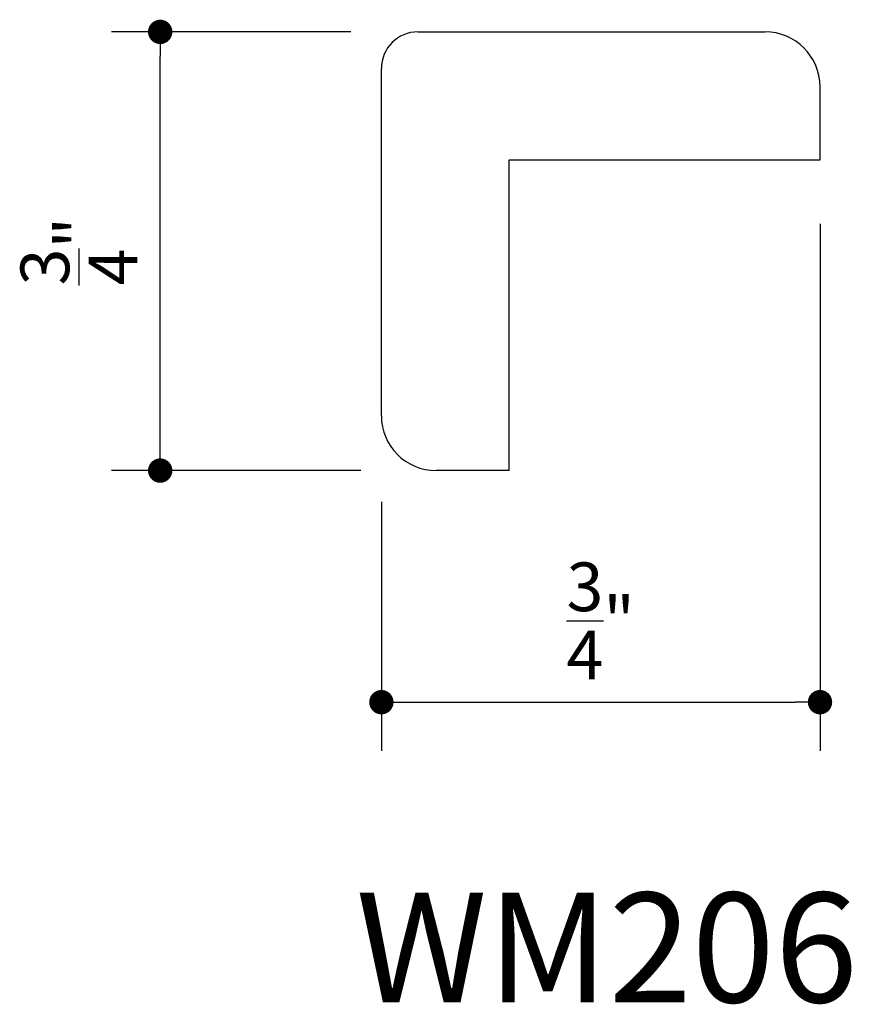
# Model space of a CAD drawing. Extents: x 10.38 to 11.8, y 12.79 to 14.47.
import ezdxf

# ---------------------------------------------------------------- set-up
doc = ezdxf.new("R2010")
doc.units = 0
doc.header["$LTSCALE"] = 0.4165
doc.header["$MEASUREMENT"] = 0
doc.layers.get('0').update_dxf_attribs({"linetype": 'CONTINUOUS'})
doc.layers.get('DEFPOINTS').update_dxf_attribs({"linetype": 'CONTINUOUS'})
doc.layers.add('A2', color=2, linetype='CONTINUOUS')
doc.layers.add('AD', color=4, linetype='CONTINUOUS')
doc.styles.add('G', font='GEOCAD')
doc.dimstyles.get("Standard").update_dxf_attribs({"dimtxt": 0.18, "dimasz": 0.18, "dimexe": 0.18, "dimexo": 0.0625, "dimgap": 0.09, "dimtad": 0, "dimtih": 1, "dimtoh": 1, "dimdec": 4, "dimzin": 0, "dimdsep": 46, "dimlunit": 4, "dimtxsty": 'G', "dimcen": 0.09, "dimadec": 0, "dimazin": 0, "dimtfac": 1, "dimtdec": 4, "dimtofl": 0, "dimtmove": 2, "dimatfit": 3, "dimfxl": 0, "dimtolj": 1, "dimtzin": 3, "dimarcsym": 0})

# ---------------------------------------------------------------- blocks, each defined once
blk = doc.blocks.new('DOT')
at = {"color": 0, "linetype": 'ByBlock'}
blk.add_line((-0.5, 0), (-1, 0), dxfattribs=at)
at = {"color": 0, "linetype": 'ByBlock', "const_width": 0.5}
blk.add_lwpolyline([(-0.25, 0, 1), (0.25, 0, 1)], format="xyb", close=True, dxfattribs=at)
blk = doc.blocks.new('*D1')
at = {"layer": 'AD', "color": 0, "lineweight": -2}
for p, q in [((11.7454, 14.1208), (11.7454, 13.2196)), ((10.9954, 13.6455), (10.9954, 13.2196)), ((11.037, 13.3029), (11.7037, 13.3029))]:
    blk.add_line(p, q, dxfattribs=at)
at = {"layer": 'DEFPOINTS', "color": 0}
for p in [(11.7454, 14.2874), (10.9954, 13.8121), (11.7454, 13.3029)]:
    blk.add_point(p, dxfattribs=at)
at = {"layer": 'AD', "color": 0, "lineweight": -2, "xscale": 0.04165, "yscale": 0.04165, "zscale": 0.04165, "rotation": 180}
blk.add_blockref('DOT', (10.9954, 13.3029), dxfattribs=at)
at = {"layer": 'AD', "color": 0, "lineweight": -2, "xscale": 0.04165, "yscale": 0.04165, "zscale": 0.04165}
blk.add_blockref('DOT', (11.7454, 13.3029), dxfattribs=at)
at = {"layer": 'AD', "color": 0, "insert": (11.3704, 13.4418), "char_height": 0.0833, "attachment_point": 5, "style": 'G'}
blk.add_mtext('\\A1;{\\H1.000000x;\\S3/4;}"', dxfattribs=at)
blk = doc.blocks.new('*D2')
at = {"layer": 'AD', "color": 0, "lineweight": -2}
for p, q in [((10.9431, 14.4488), (10.5339, 14.4488)), ((10.6172, 13.7405), (10.6172, 14.4072)), ((10.9601, 13.6988), (10.5339, 13.6988))]:
    blk.add_line(p, q, dxfattribs=at)
at = {"layer": 'DEFPOINTS', "color": 0}
for p in [(10.6172, 14.4488), (11.1097, 14.4488), (11.1267, 13.6988)]:
    blk.add_point(p, dxfattribs=at)
at = {"layer": 'AD', "color": 0, "lineweight": -2, "xscale": 0.04165, "yscale": 0.04165, "zscale": 0.04165}
for p, rotation in [((10.6172, 14.4488), 90), ((10.6172, 13.6988), 270)]:
    blk.add_blockref('DOT', p, dxfattribs=dict(at, rotation=rotation))
at = {"layer": 'AD', "color": 0, "insert": (10.4784, 14.0738), "char_height": 0.0833, "attachment_point": 5, "rotation": 90, "style": 'G'}
blk.add_mtext('\\A1;{\\H1.000000x;\\S3/4;}"', dxfattribs=at)

msp = doc.modelspace()

# ---------------------------------------------------------------- linework, layer by layer
at = {"layer": 'A2'}
for p, q in [((11.0579, 14.44881), (11.65165, 14.44881)), ((10.9954, 13.79256), (10.9954, 14.38631)), ((11.7454, 14.23006), (11.7454, 14.35506)), ((11.21415, 14.23006), (11.7454, 14.23006)), ((11.21415, 13.69881), (11.21415, 14.23006)), ((11.21415, 13.69881), (11.08915, 13.69881))]:
    msp.add_line(p, q, dxfattribs=at)
for centre, radius, start, end in [((11.0579, 14.38631), 0.0625, 90, 180), ((11.65165, 14.35506), 0.09375, 0, 90), ((11.08915, 13.79256), 0.09375, 180, 270)]:
    msp.add_arc(centre, radius, start, end, dxfattribs=at)

# ---------------------------------------------------------------- texts
at = {"layer": 'A2', "style": 'G'}
msp.add_text('WM206', height=0.1875, dxfattribs=at).set_placement((10.95172, 12.78971))

# ---------------------------------------------------------------- dimensions: what is measured, and where the dimension line sits
at = {"layer": 'AD'}
dim = msp.add_linear_dim(base=(10.61723, 14.44881), p1=(11.12668, 13.69881), p2=(11.1097, 14.44881), angle=90, dimstyle='Standard', override={"dimtxt": 0.0833, "dimasz": 0.04165, "dimexe": 0.0833, "dimexo": 0.1666, "dimgap": 0.04165, "dimtad": 1, "dimtih": 0, "dimtoh": 0, "dimzin": 3, "dimblk": 'DOT'}, dxfattribs=at)
dim.commit()
dim.dimension.update_dxf_attribs({"geometry": '*D2', "text_midpoint": (10.4784, 14.07381)})
dim = msp.add_linear_dim(base=(11.7454, 13.30294), p1=(10.9954, 13.81213), p2=(11.7454, 14.28737), dimstyle='Standard', override={"dimtxt": 0.0833, "dimasz": 0.04165, "dimexe": 0.0833, "dimexo": 0.1666, "dimgap": 0.04165, "dimtad": 1, "dimtih": 0, "dimtoh": 0, "dimzin": 3, "dimblk": 'DOT'}, dxfattribs=at)
dim.commit()
dim.dimension.update_dxf_attribs({"geometry": '*D1', "text_midpoint": (11.3704, 13.44178)})

doc.saveas('drawing.dxf')
